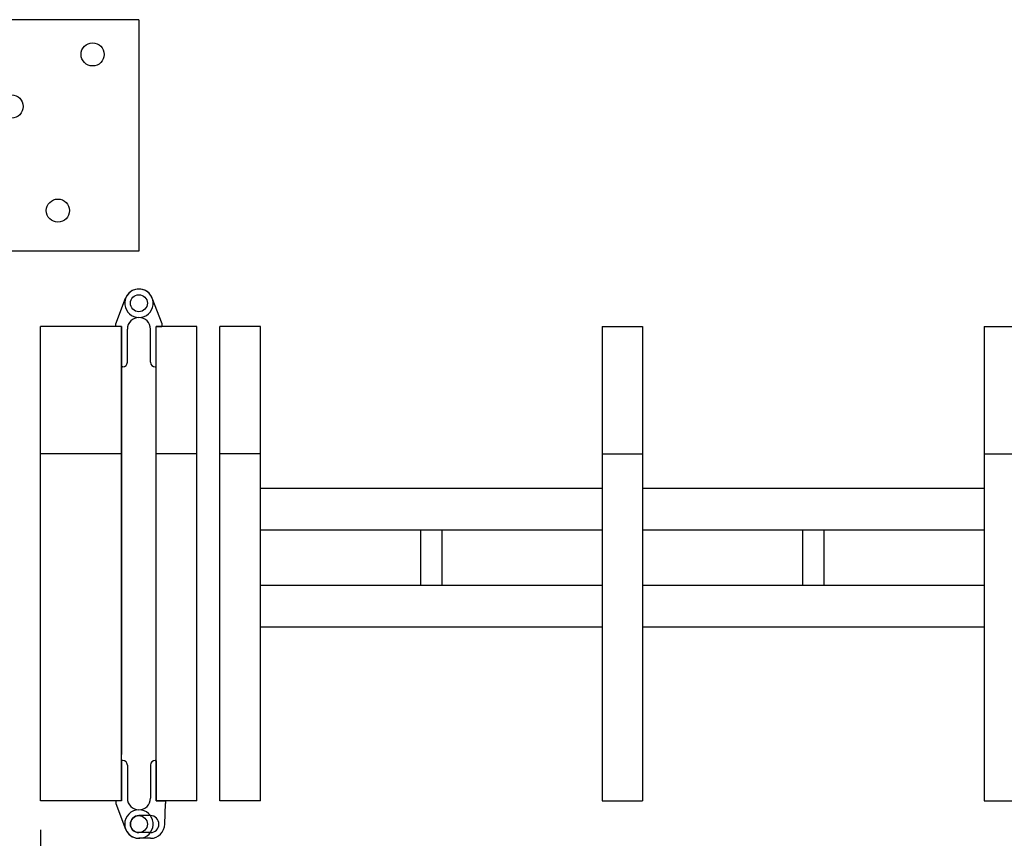
# Model space of a CAD drawing. Extents: x -60 to 21663, y -747 to 14596.
# Drawn here: x 1952 to 2802, y 12318 to 13025 of the extents above; entities that cross this region are included whole.
import ezdxf

# ---------------------------------------------------------------- set-up
doc = ezdxf.new("R2010")
doc.units = 0
doc.header["$LTSCALE"] = 70
doc.layers.add('_0-1_LAYER_1', color=7, linetype='CONTINUOUS')
doc.layers.add('_0-2_LAYER_2', color=7, linetype='CONTINUOUS')

msp = doc.modelspace()

# ---------------------------------------------------------------- linework, layer by layer
at = {"layer": '_0-1_LAYER_1', "color": 7, "linetype": 'Continuous'}
for p, q in [((2055, 13025), (1305, 13025)), ((2055, 13025), (2055, 12825)), ((2055, 12825), (1305, 12825)), ((2035.02, 12762.25), (2043.5, 12784.37)), ((2074.98, 12762.25), (2066.5, 12784.37)), ((2040, 12760), (1970, 12760)), ((1970, 12350), (1970, 12760)), ((2035, 12762.2), (2035.01, 12762.22)), ((2035, 12762.18), (2035, 12762.2)), ((2035, 12760.3), (2035, 12762.14)), ((2040, 12760), (2035.3, 12760)), ((2040, 12760), (2040, 12390)), ((2040, 12350), (2040, 12760)), ((2040, 12725.3), (2040, 12760)), ((2045, 12729), (2045, 12757.7)), ((2065, 12729), (2065, 12757.7)), ((2070, 12350), (2070, 12760)), ((2105, 12760), (2070, 12760)), ((2070, 12725.3), (2070, 12760)), ((2070, 12760), (2074.7, 12760)), ((2075, 12762.2), (2074.99, 12762.22)), ((2075, 12762.18), (2075, 12762.2)), ((2075, 12760.3), (2075, 12762.14)), ((2105, 12350), (2105, 12760)), ((2125, 12350), (2125, 12760)), ((2160, 12760), (2125, 12760)), ((2160, 12350), (2160, 12760)), ((2455, 12760), (2455, 12350)), ((2455, 12760), (2490, 12760)), ((2490, 12760), (2490, 12350)), ((2785, 12760), (2785, 12350)), ((2785, 12760), (2820, 12760)), ((2041, 12725), (2040.3, 12725)), ((2069, 12725), (2069.7, 12725)), ((2040, 12650), (1970, 12650)), ((2040, 12650), (1970, 12650)), ((2105, 12650), (2070, 12650)), ((2160, 12650), (2125, 12650)), ((2455, 12650), (2490, 12650)), ((2785, 12650), (2820, 12650)), ((2455, 12620), (2160, 12620)), ((2785, 12620), (2490, 12620)), ((2455, 12584), (2160, 12584)), ((2298.5, 12536), (2298.5, 12584)), ((2316.5, 12584), (2316.5, 12536)), ((2785, 12584), (2490, 12584)), ((2628.5, 12536), (2628.5, 12584)), ((2646.5, 12584), (2646.5, 12536)), ((2455, 12536), (2160, 12536)), ((2785, 12536), (2490, 12536)), ((2455, 12500), (2160, 12500)), ((2785, 12500), (2490, 12500)), ((2040, 12384.7), (2040, 12350)), ((2041, 12385), (2040.3, 12385)), ((2069, 12385), (2069.7, 12385)), ((2070, 12384.7), (2070, 12350)), ((2045, 12381), (2045, 12352.3)), ((2065, 12381), (2065, 12352.3)), ((2040, 12350), (1970, 12350)), ((2040, 12350), (1970, 12350)), ((2035, 12349.7), (2035, 12347.86)), ((2040, 12350), (2035.3, 12350)), ((2105, 12350), (2070, 12350)), ((2070, 12350), (2077.7, 12350)), ((2078, 12349.7), (2078, 12347.8)), ((2160, 12350), (2125, 12350)), ((2455, 12350), (2490, 12350)), ((2785, 12350), (2820, 12350)), ((2035, 12347.82), (2035, 12347.8)), ((2035, 12347.8), (2035.01, 12347.78)), ((2035.02, 12347.75), (2043.5, 12325.63)), ((2077.3, 12330), (2078, 12347.8)), ((2065, 12337.3), (2055, 12337.3)), ((2065, 12322.7), (2055, 12322.7)), ((2065, 12317.7), (2055, 12317.7))]:
    msp.add_line(p, q, dxfattribs=at)
for centre, radius in [((2015, 12995), 10), ((1945, 12950), 10), ((1985, 12860), 10), ((2055, 12780), 7.3), ((2055, 12780), 7.3), ((2055, 12330), 7.3)]:
    msp.add_circle(centre, radius, dxfattribs=at)
for centre, radius, start, end in [((2055, 12780), 12.3, 20.8321, 270), ((2055, 12780), 12.3, 270, 159.1679), ((2055, 12757.7), 10, 90, 180), ((2055, 12757.7), 10, 0, 90), ((2035.3, 12762.14), 0.3, 159.01758, 180), ((2035.3, 12760.3), 0.3, 180, 270), ((2074.7, 12760.3), 0.3, 270, 0), ((2074.7, 12762.14), 0.3, 0, 20.98242), ((2040.3, 12725.3), 0.3, 180, 270), ((2041, 12729), 4, 270, 0), ((2069, 12729), 4, 180, 270), ((2069.7, 12725.3), 0.3, 270, 0), ((2040.3, 12384.7), 0.3, 90, 180), ((2041, 12381), 4, 0, 90), ((2069, 12381), 4, 90, 180), ((2069.7, 12384.7), 0.3, 0, 90), ((2035.3, 12349.7), 0.3, 90, 180), ((2055, 12352.3), 10, 180, 270), ((2055, 12352.3), 10, 270, 0), ((2077.7, 12349.7), 0.3, 0, 90), ((2035.3, 12347.86), 0.3, 180, 200.98242), ((2055, 12330), 12.3, 90, 270), ((2055, 12330), 12.3, 200.8321, 90), ((2055, 12330), 7.3, 90, 270), ((2065, 12330), 7.3, 270, 90), ((2065, 12330), 12.3, 270, 0)]:
    msp.add_arc(centre, radius, start, end, dxfattribs=at)
at = {"layer": '_0-2_LAYER_2', "color": 7, "linetype": 'Continuous'}
msp.add_line((1970, 12325), (1970, 10915), dxfattribs=at)

doc.saveas('drawing.dxf')
